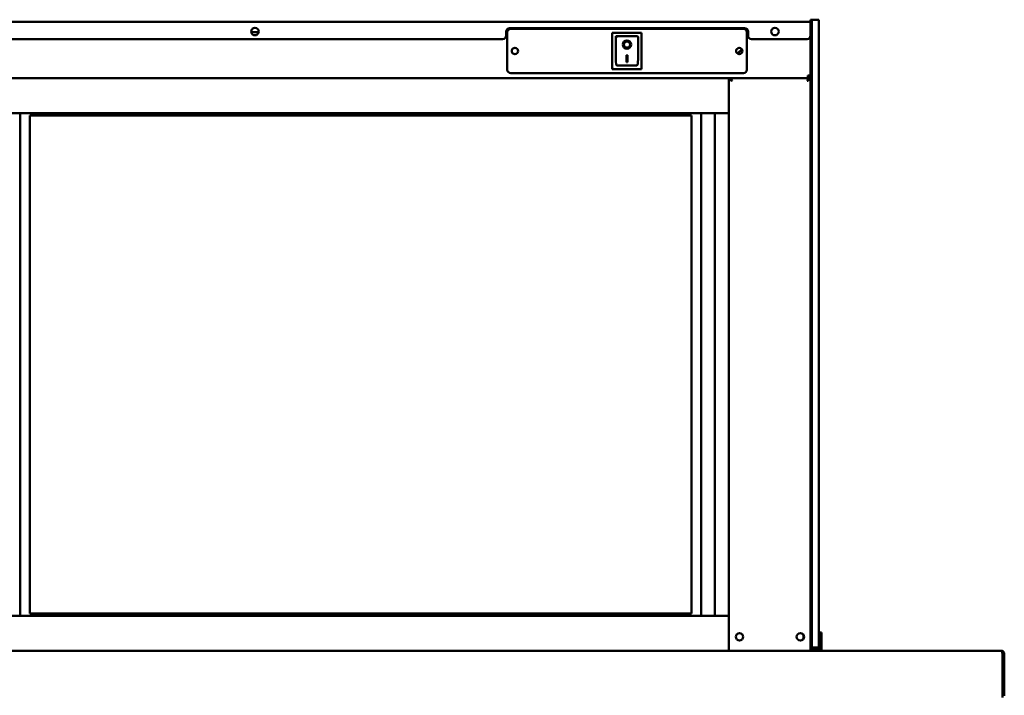
# Model space of a CAD drawing. Units: millimetres. Extents: x 65 to 5840, y 100 to 4100.
# Drawn here: x 1167 to 2010, y 2072 to 2650 of the extents above; entities that cross this region are included whole.
import ezdxf

# ---------------------------------------------------------------- set-up
doc = ezdxf.new("R2010")
doc.units = ezdxf.units.MM
doc.header["$LTSCALE"] = 20
doc.layers.add('Visible (ISO)', color=7, linetype='Continuous', lineweight=50)

msp = doc.modelspace()

# ---------------------------------------------------------------- linework, layer by layer
at = {"layer": 'Visible (ISO)'}
for p, q in [((448.2, 2648.11), (1844.2, 2648.11)), ((1844.2, 2648.11), (1844.2, 2650.01)), ((1845.4, 2650.01), (1844.2, 2650.01)), ((1844.2, 2646.41), (1844.2, 2648.11)), ((1844.2, 2646.41), (1844.2, 2636.41)), ((1845.4, 2650.01), (1845.4, 2645.01)), ((1851.4, 2650.01), (1845.4, 2650.01)), ((1845.4, 2645.01), (1845.4, 2650.01)), ((1851.4, 2650.01), (1851.4, 2645.01)), ((1365.53, 2639.21), (1371.87, 2639.21)), ((1583.7, 2636.41), (1583.7, 2639.81)), ((1584.7, 2607.21), (1584.7, 2639.21)), ((1586.7, 2642.81), (1787.7, 2642.81)), ((1587.7, 2642.21), (1786.7, 2642.21)), ((1699.55, 2638.81), (1674.55, 2638.81)), ((1674.55, 2638.81), (1675.55, 2637.81)), ((1674.55, 2638.81), (1674.55, 2607.81)), ((1699.55, 2638.81), (1698.55, 2637.81)), ((1699.55, 2607.81), (1699.55, 2638.81)), ((1789.7, 2639.21), (1789.7, 2607.21)), ((1790.7, 2639.81), (1790.7, 2636.41)), ((1845.4, 2115.51), (1845.4, 2645.01)), ((1845.4, 2118.01), (1845.4, 2645.01)), ((1851.4, 2645.01), (1851.4, 2118.01)), ((1580.7, 2633.41), (451.2, 2633.41)), ((1695.55, 2635.81), (1677.55, 2635.81)), ((1677.55, 2635.8), (1677.55, 2635.81)), ((1677.55, 2635.8), (1677.55, 2615.91)), ((1696.55, 2615.91), (1696.55, 2634.81)), ((1841.2, 2633.41), (1793.7, 2633.41)), ((1844.2, 2115.51), (1844.2, 2636.41)), ((1684.36, 2628.74), (1684.36, 2628.83)), ((1689.74, 2628.74), (1689.74, 2628.83)), ((1686.55, 2619.64), (1687.55, 2619.64)), ((1686.55, 2613.76), (1686.55, 2619.64)), ((1687.55, 2613.85), (1686.55, 2613.85)), ((1687.55, 2613.76), (1686.55, 2613.76)), ((1687.55, 2619.64), (1687.55, 2613.76)), ((1786.7, 2604.21), (1587.7, 2604.21)), ((1674.55, 2607.81), (1675.55, 2608.81)), ((1674.55, 2607.81), (1699.55, 2607.81)), ((1695.55, 2610.81), (1678.55, 2610.81)), ((1698.55, 2608.81), (1699.55, 2607.81)), ((518.2, 2600.01), (1774.2, 2600.01)), ((1775.4, 2600.01), (1774.2, 2600.01)), ((1774.2, 2600.01), (1774.2, 2570.01)), ((1842, 2600.01), (1774.2, 2600.01)), ((1775.6, 2599.95), (1775.4, 2599.95)), ((1775.6, 2600.01), (1775.6, 2599.32)), ((1842.8, 2600.01), (1775.6, 2600.01)), ((1776.4, 2597.81), (1777.07, 2597.81)), ((1841.33, 2597.81), (1842, 2597.81)), ((1844.2, 2602.21), (1842, 2602.21)), ((1842, 2600.01), (1842, 2602.21)), ((1842.8, 2599.32), (1842.8, 2600.01)), ((1843, 2600.01), (1844.2, 2600.01)), ((518.2, 2570.01), (1774.2, 2570.01)), ((1167.7, 2570.01), (1167.7, 2140.01)), ((1750.7, 2140.01), (1750.7, 2570.01)), ((1762.35, 2140.01), (1762.35, 2570.01)), ((1774.2, 2570.01), (1774.2, 2140.01)), ((1176.2, 2142.01), (1176.2, 2568.01)), ((1176.2, 2568.01), (1742.2, 2568.01)), ((1742.2, 2568.01), (1742.2, 2142.01)), ((1176.2, 2142.01), (1742.2, 2142.01)), ((518.2, 2140.01), (1774.2, 2140.01)), ((1774.2, 2110.01), (1774.2, 2140.01)), ((1851.5, 2120.94), (1851.5, 2125.73)), ((1851.5, 2125.73), (1853.5, 2125.73)), ((1853.5, 2120.94), (1853.5, 2125.73)), ((1844.2, 2111.37), (1844.2, 2115.51)), ((1845.4, 2115.51), (1845.4, 2110.51)), ((1851.4, 2118.01), (1851.4, 2113.01)), ((1851.5, 2117.01), (1851.5, 2120.94)), ((1851.5, 2117.01), (1851.5, 2112.01)), ((1853.5, 2117.01), (1853.5, 2120.94)), ((1853.5, 2117.01), (1853.5, 2112.01)), ((518.2, 2110.01), (1774.2, 2110.01)), ((1774.2, 2110.01), (1775.14, 2110.01)), ((1775.14, 2110.01), (1776.4, 2110.01)), ((1842, 2110.01), (1776.4, 2110.01)), ((1842, 2110.01), (1843.27, 2110.01)), ((1843.27, 2110.01), (2007.5, 2110.01)), ((1844.2, 2111.37), (1844.2, 2110.01)), ((1844.2, 2110.51), (1845.4, 2110.51)), ((1845.4, 2113.01), (1851.4, 2113.01)), ((1845.4, 2112.01), (1845.5, 2112.01)), ((1845.5, 2112.01), (1845.5, 2113.01)), ((1845.5, 2112.01), (1851.5, 2112.01)), ((1851.5, 2112.01), (1853.5, 2112.01)), ((1853.5, 2112.01), (1853.5, 2110.01)), ((2008.36, 2107.51), (2008.36, 2072.51)), ((2008.5, 2071.51), (2008.5, 2107.51)), ((2008.5, 2107.51), (2010, 2107.51)), ((2010, 2107.51), (2010, 2071.51)), ((2008.36, 2070.01), (2008.36, 2072.51))]:
    msp.add_line(p, q, dxfattribs=at)
for centre, radius in [((1368.7, 2639.91), 3.25), ((1813.7, 2639.91), 3.25), ((1591.2, 2623.21), 2.75), ((1783.2, 2623.21), 2.75), ((1783.4, 2122.01), 3.2), ((1835.5, 2122.01), 3.2)]:
    msp.add_circle(centre, radius, dxfattribs=at)
for centre, radius, start, end in [((1586.7, 2639.81), 3, 90, 180), ((1587.7, 2639.21), 3, 90, 180), ((1786.7, 2639.21), 3, 0, 90), ((1787.7, 2639.81), 3, 0, 90), ((1580.7, 2636.41), 3, 270, 0), ((1695.55, 2634.81), 1, 0, 90), ((1793.7, 2636.41), 3, 180, 270), ((1841.2, 2636.41), 3, 270, 0), ((1587.7, 2607.21), 3, 180, 270), ((1786.7, 2607.21), 3, 270, 0), ((1776.4, 2597.81), 2.2, 111.32369, 116.11268), ((1842, 2602.21), 1, 270, 0), ((1842, 2602.21), 2.2, 270, 297.03569), ((1842, 2597.81), 2.2, 63.88732, 68.67631), ((1842, 2602.21), 2.2, 297.03569, 0), ((1835, 2122.01), 3.25, 280.14581, 79.85419)]:
    msp.add_arc(centre, radius, start, end, dxfattribs=at)
for centre, major_axis, ratio, start_param, end_param in [((1678.55, 2634.81), (0.995, -0.995), 0.09902, 3.24029, 4.811087), ((1687.05, 2628.83), (2.69, 0), 0.980581, 0, 3.141593), ((1687.05, 2628.83), (3.64, 0), 0.980581, 3.155329, 6.269449), ((1790.46, 2616.16), (10, 0), 0.93358, 2.067457, 2.616229), ((1790.46, 2615.91), (-10, 0), 0.93358, 5.19931, 5.734703), ((1678.55, 2615.91), (0, -5.1), 0.196116, 4.712389, 6.283185), ((1695.55, 2615.91), (0, -5.1), 0.196116, 0, 1.570796), ((1842, 2602), (2.2, 0), 0.932952, 4.968693, 6.283185)]:
    msp.add_ellipse(centre, major_axis=major_axis, ratio=ratio, start_param=start_param, end_param=end_param, dxfattribs=at)
for major_axis in [(-3.64, 0), (2.69, 0)]:
    msp.add_ellipse((1687.05, 2628.74), major_axis=major_axis, ratio=0.980581, dxfattribs=at)
for points, knots in [([(1774.2, 2600.01), (1774.2, 2599.72), (1774.71, 2599.22), (1775.36, 2598.67), (1775.68, 2598.39), (1776.04, 2598.1), (1776.4, 2597.81)], [-1, -1, -1, -1, -0.332811, -0.332811, -0.332811, 0, 0, 0, 0]), ([(1776.4, 2597.81), (1775.97, 2598.57), (1775.53, 2599.34), (1775.43, 2599.82), (1775.41, 2599.89), (1775.4, 2599.96), (1775.4, 2600.01)], [0, 0, 0, 0, 0.871798, 0.871798, 0.871798, 1, 1, 1, 1]), ([(1776.4, 2598.93), (1776.2, 2599.26), (1776.02, 2599.54), (1775.88, 2599.73), (1775.84, 2599.79), (1775.81, 2599.83), (1775.77, 2599.87)], [-0.642877, -0.642877, -0.642877, -0.642877, -0.3058879, -0.3058879, -0.3058879, -0.2144669, -0.2144669, -0.2144669, -0.2144669]), ([(1843, 2600.01), (1843, 2599.62), (1842.61, 2598.9), (1842.19, 2598.15), (1842.13, 2598.04), (1842.06, 2597.93), (1842, 2597.81)], [0, 0, 0, 0, 0.871798, 0.871798, 0.871798, 1, 1, 1, 1]), ([(1842, 2597.81), (1842.78, 2598.44), (1843.57, 2599.07), (1843.96, 2599.54), (1844.11, 2599.73), (1844.2, 2599.89), (1844.2, 2600.01)], [-1, -1, -1, -1, -0.280138, -0.280138, -0.280138, 0, 0, 0, 0]), ([(1842.63, 2599.87), (1842.49, 2599.7), (1842.29, 2599.4), (1842.07, 2599.05), (1842.05, 2599.01), (1842.02, 2598.97), (1842, 2598.93)], [-0.793589, -0.793589, -0.793589, -0.793589, -0.4058335, -0.4058335, -0.4058335, -0.3653352, -0.3653352, -0.3653352, -0.3653352]), ([(2008.36, 2107.51), (2008.16, 2108.41), (2007.97, 2109.29), (2007.77, 2109.71), (2007.68, 2109.91), (2007.59, 2110.01), (2007.5, 2110.01)], [-1, -1, -1, -1, -0.316153, -0.316153, -0.316153, 0, 0, 0, 0]), ([(2009.9, 2108.23), (2009.71, 2108.85), (2009.27, 2109.4), (2008.69, 2109.71), (2008.33, 2109.91), (2007.91, 2110.01), (2007.5, 2110.01)], [-0.8156556, -0.8156556, -0.8156556, -0.8156556, -0.3161529, -0.3161529, -0.3161529, 0, 0, 0, 0]), ([(2008.2, 2108.22), (2008.33, 2108.09), (2008.43, 2107.92), (2008.48, 2107.73), (2008.49, 2107.66), (2008.5, 2107.59), (2008.5, 2107.51)], [0.4939049, 0.4939049, 0.4939049, 0.4939049, 0.8598922, 0.8598922, 0.8598922, 1, 1, 1, 1]), ([(2008.36, 2107.42), (2008.41, 2107.41), (2008.45, 2107.4), (2008.48, 2107.39), (2008.49, 2107.39), (2008.5, 2107.38), (2008.5, 2107.37)], [1.0324908, 1.0324908, 1.0324908, 1.0324908, 1.3507155, 1.3507155, 1.3507155, 1.5707963, 1.5707963, 1.5707963, 1.5707963])]:
    msp.add_open_spline(points, degree=3, knots=knots, dxfattribs=at)
for points in [[(1775.77, 2599.87), (1775.7, 2599.96), (1775.64, 2600.01), (1775.6, 2600.01)], [(1775.93, 2598.65), (1776.07, 2598.57), (1776.23, 2598.45), (1776.4, 2598.32)], [(1776.4, 2598.93), (1776.61, 2598.59), (1776.84, 2598.2), (1777.07, 2597.81)], [(1777.07, 2597.81), (1776.84, 2597.99), (1776.61, 2598.17), (1776.4, 2598.32)], [(1841.33, 2597.81), (1841.56, 2598.2), (1841.8, 2598.6), (1842, 2598.93)], [(1842, 2598.32), (1841.8, 2598.17), (1841.56, 2597.99), (1841.33, 2597.81)], [(1842, 2598.32), (1842.18, 2598.45), (1842.34, 2598.57), (1842.47, 2598.65)], [(1842.8, 2600.01), (1842.76, 2600.01), (1842.7, 2599.96), (1842.63, 2599.87)], [(2008.5, 2107.48), (2008.45, 2107.48), (2008.41, 2107.48), (2008.36, 2107.48)], [(2010, 2107.51), (2010, 2107.76), (2009.97, 2108), (2009.9, 2108.23)]]:
    msp.add_open_spline(points, degree=3, dxfattribs=at)

doc.saveas('drawing.dxf')
